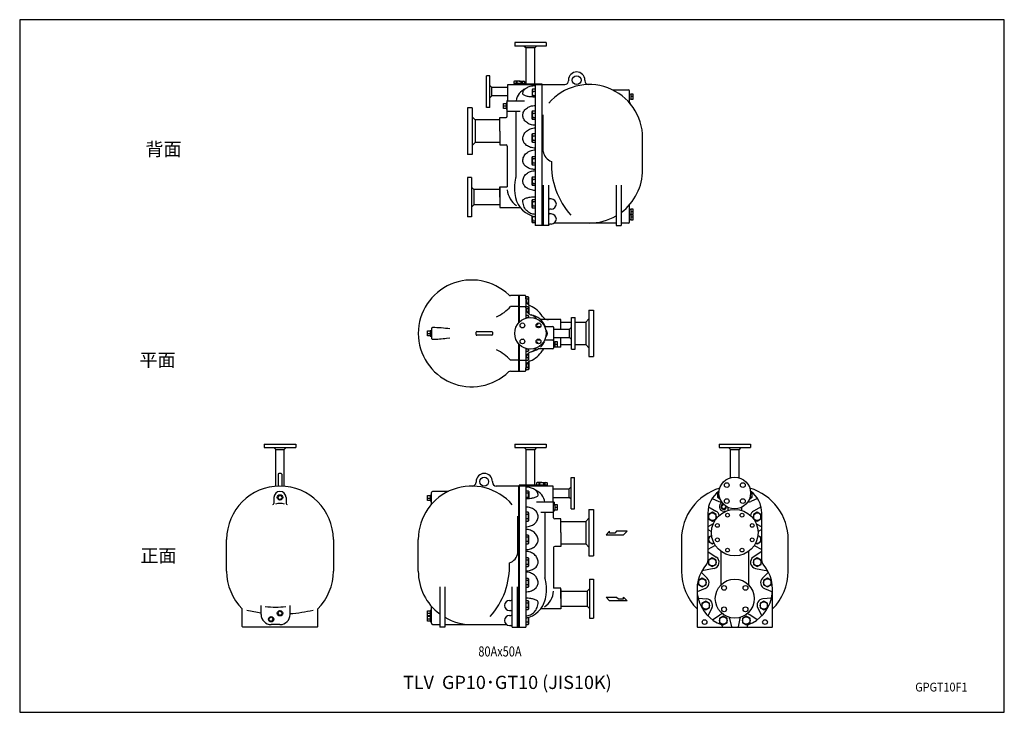
# Model space of a CAD drawing. Extents: x 180 to 4090, y 70 to 2820.
import ezdxf
from ezdxf.enums import TextEntityAlignment as Align

# ---------------------------------------------------------------- set-up
doc = ezdxf.new("R2010")
doc.units = 0
doc.header["$LTSCALE"] = 40
doc.layers.get('0').update_dxf_attribs({"linetype": 'CONTINUOUS'})
doc.styles.add('PTSH', font='SIMPLEX', dxfattribs={"width": 0.9, "bigfont": 'EXTFONT'})
doc.styles.get("Standard").update_dxf_attribs({"font": 'simplex', "width": 0.8, "bigfont": 'extfont'})

# ---------------------------------------------------------------- blocks, each defined once
blk = doc.blocks.new('YA')
for p, q in [((-16.8065, 2.801), (-8.4035, 2.801)), ((-14.0055, 0), (-16.8065, 2.801)), ((0, 0), (-14.0055, 0)), ((-8.4035, 2.801), (-7.0025, 1.4005)), ((-7.0025, 1.4005), (-2.862, 1.4005)), ((-2.862, 1.4005), (-2.862, 2.801)), ((-2.862, 2.801), (0, 0))]:
    blk.add_line(p, q)

msp = doc.modelspace()

# ---------------------------------------------------------------- linework, layer by layer
for p, q in [((2270.8, 2729.4), (2145.8, 2729.4)), ((2145.8, 2729.4), (2145.8, 2715.4)), ((2270.8, 2715.4), (2145.8, 2715.4)), ((2183.8, 2715.4), (2191.3, 2707.9)), ((2191.3, 2565.4), (2191.3, 2707.9)), ((2225.3, 2707.9), (2191.3, 2707.9)), ((2232.8, 2715.4), (2225.3, 2707.9)), ((2225.3, 2565.4), (2225.3, 2707.9)), ((2270.8, 2729.4), (2270.8, 2715.4)), ((2033.3, 2471.9), (2033.3, 2596.9)), ((2047.3, 2596.9), (2033.3, 2596.9)), ((2047.3, 2471.9), (2047.3, 2596.9)), ((2047.3, 2558.9), (2054.8, 2551.4)), ((2118.3, 2551.4), (2054.8, 2551.4)), ((2054.8, 2517.4), (2054.8, 2551.4)), ((2118.3, 2562.4), (2253.3, 2562.4)), ((2118.3, 2499.4), (2118.3, 2562.4)), ((2142.3, 2565.4), (2253.3, 2565.4)), ((2142.3, 2565.4), (2142.3, 2562.4)), ((2144.8, 2576.4), (2142.6, 2575.1)), ((2142.6, 2575.1), (2142.6, 2567.7)), ((2142.6, 2567.7), (2144.8, 2566.4)), ((2163.3, 2576.4), (2144.8, 2576.4)), ((2181.8, 2566.4), (2144.8, 2566.4)), ((2144.8, 2566.4), (2148.3, 2566.4)), ((2144.8, 2566.4), (2144.8, 2565.4)), ((2144.8, 2565.4), (2181.8, 2565.4)), ((2163.3, 2566.4), (2148.3, 2566.4)), ((2155, 2575.1), (2151, 2575.1)), ((2151, 2575.1), (2151, 2567.7)), ((2151, 2567.7), (2155, 2567.7)), ((2155, 2567.7), (2155, 2575.1)), ((2163.3, 2576.4), (2181.8, 2576.4)), ((2163.3, 2566.4), (2178.3, 2566.4)), ((2171.7, 2567.7), (2171.7, 2575.1)), ((2171.7, 2575.1), (2175.6, 2575.1)), ((2175.6, 2567.7), (2171.7, 2567.7)), ((2175.6, 2575.1), (2175.6, 2567.7)), ((2181.8, 2566.4), (2178.3, 2566.4)), ((2181.8, 2576.4), (2184.1, 2575.1)), ((2184.1, 2567.7), (2181.8, 2566.4)), ((2181.8, 2565.4), (2181.8, 2566.4)), ((2184.1, 2575.1), (2184.1, 2567.7)), ((2216.9, 2543.6), (2215.3, 2540.9)), ((2227.3, 2543.6), (2216.9, 2543.6)), ((2227.3, 2543.6), (2216.9, 2543.6)), ((2227.3, 2562.4), (2227.3, 2002.4)), ((2253.3, 2565.4), (2253.3, 2002.4)), ((2254.8, 2002.4), (2254.8, 2562.4)), ((2254.8, 2562.4), (2344.3, 2562.4)), ((2359.3, 2579.9), (2359.3, 2577.4)), ((2424.3, 2579.9), (2424.3, 2577.4)), ((2047.3, 2509.9), (2054.8, 2517.4)), ((2118.3, 2517.4), (2054.8, 2517.4)), ((2220.2, 2512.8), (2212.8, 2513.2)), ((2215.3, 2540.9), (2215.3, 2513)), ((2227.3, 2535), (2216.9, 2535)), ((2227.3, 2535), (2216.9, 2535)), ((2227.3, 2517.7), (2216.9, 2517.7)), ((2227.3, 2512.6), (2220.2, 2512.8)), ((2227.3, 2535), (2227.3, 2535)), ((2533.8, 2541.4), (2596.8, 2541.4)), ((2601.8, 2493.1), (2601.8, 2536.4)), ((2601.8, 2524.8), (2606.3, 2525)), ((2606.3, 2503.7), (2601.8, 2503.9)), ((2606.3, 2525), (2606.8, 2524.5)), ((2606.8, 2504.2), (2606.3, 2503.7)), ((2606.8, 2524.5), (2606.8, 2504.2)), ((2606.8, 2524.3), (2606.8, 2504.5)), ((2616.8, 2524.3), (2606.8, 2524.3)), ((2616.8, 2514.4), (2606.8, 2514.4)), ((2606.8, 2504.5), (2616.8, 2504.5)), ((2616.8, 2504.5), (2616.8, 2524.3)), ((1958.3, 2469.9), (1958.3, 2284.9)), ((1976.3, 2469.9), (1958.3, 2469.9)), ((1976.3, 2469.9), (1976.3, 2284.9)), ((2047.3, 2471.9), (2033.3, 2471.9)), ((2101.3, 2467.5), (2101.3, 2487.3)), ((2101.3, 2487.3), (2111.3, 2487.3)), ((2101.3, 2477.4), (2111.3, 2477.4)), ((2111.3, 2467.5), (2101.3, 2467.5)), ((2111.8, 2488), (2111.3, 2487.5)), ((2111.3, 2487.5), (2111.3, 2467.2)), ((2111.3, 2487.3), (2111.3, 2467.5)), ((2111.3, 2467.2), (2111.8, 2466.7)), ((2116.3, 2487.8), (2111.8, 2488)), ((2111.8, 2466.7), (2116.3, 2466.9)), ((2114.3, 2497.9), (2114.3, 2487.9)), ((2114.3, 2497.9), (2116.3, 2497.9)), ((2114.3, 2466.8), (2114.3, 2462.9)), ((2116.3, 2436.9), (2116.3, 2499.4)), ((2116.3, 2499.4), (2118.3, 2499.4)), ((2116.3, 2497.9), (2184.8, 2497.9)), ((1989, 2421.9), (1976.3, 2434.6)), ((2087.3, 2377.4), (2087.3, 2431.9)), ((2087.3, 2431.9), (2111.3, 2431.9)), ((2114.3, 2462.9), (2116.3, 2462.9)), ((2116.3, 2456.9), (2167.1, 2456.9)), ((2150.8, 2456.9), (2150.8, 2197.6)), ((2215.3, 2455.3), (2216.9, 2458.1)), ((2215.3, 2426.2), (2215.3, 2455.3)), ((2216.9, 2423.4), (2215.3, 2426.2)), ((2216.9, 2458.1), (2227.3, 2458.1)), ((2216.9, 2449.4), (2227.3, 2449.4)), ((2216.9, 2432.1), (2227.3, 2432.1)), ((2258.4, 2297.3), (2258.4, 2442.6)), ((2087.3, 2421.9), (1989, 2421.9)), ((1989, 2421.9), (1989, 2332.8)), ((2227.3, 2423.4), (2216.9, 2423.4)), ((2087.3, 2377.4), (2087.3, 2322.9)), ((2215.3, 2364.8), (2216.9, 2367.6)), ((2215.3, 2335.7), (2215.3, 2364.8)), ((2216.9, 2367.6), (2227.3, 2367.6)), ((2216.9, 2358.9), (2227.3, 2358.9)), ((2653.8, 2224.4), (2653.8, 2350.4)), ((1989, 2332.8), (1976.3, 2320.1)), ((2087.3, 2332.8), (1989, 2332.8)), ((2087.3, 2322.9), (2111.3, 2322.9)), ((2116.3, 2317.9), (2116.3, 2156.4)), ((2216.9, 2332.9), (2215.3, 2335.7)), ((2216.9, 2341.6), (2227.3, 2341.6)), ((2227.3, 2332.9), (2216.9, 2332.9)), ((1976.3, 2284.9), (1958.3, 2284.9)), ((2215.3, 2274.3), (2216.9, 2277.1)), ((2215.3, 2245.2), (2215.3, 2274.3)), ((2216.9, 2277.1), (2227.3, 2277.1)), ((2216.9, 2268.4), (2227.3, 2268.4)), ((2216.9, 2242.4), (2215.3, 2245.2)), ((2216.9, 2251.1), (2227.3, 2251.1)), ((2227.3, 2242.4), (2216.9, 2242.4)), ((1958.3, 2192.9), (1958.3, 2037.9)), ((1974.3, 2192.9), (1958.3, 2192.9)), ((1974.3, 2192.9), (1974.3, 2037.9)), ((2215.3, 2193.1), (2216.9, 2195.8)), ((2215.3, 2164), (2215.3, 2193.1)), ((2216.9, 2195.8), (2227.3, 2195.8)), ((1974.3, 2154.8), (1983.5, 2145.6)), ((2087.3, 2156.4), (2116.3, 2156.4)), ((2087.3, 2115.4), (2087.3, 2156.4)), ((2087.3, 2152.1), (2087.3, 2078.6)), ((2216.9, 2161.2), (2215.3, 2164)), ((2216.9, 2187.2), (2227.3, 2187.2)), ((2216.9, 2169.9), (2227.3, 2169.9)), ((2227.3, 2161.2), (2216.9, 2161.2)), ((2259.8, 2002.4), (2259.8, 2162.4)), ((2280.8, 2002.4), (2280.8, 2162.4)), ((2548.8, 2162.4), (2548.8, 2002.4)), ((2568.8, 2162.4), (2568.8, 2002.4)), ((2087.3, 2145.6), (1983.5, 2145.6)), ((1983.5, 2145.6), (1983.5, 2085.1)), ((2087.3, 2115.4), (2087.3, 2074.4)), ((1983.5, 2085.1), (1974.3, 2075.9)), ((2087.3, 2085.1), (1983.5, 2085.1)), ((2087.3, 2074.4), (2168, 2074.4)), ((2215.3, 2103.6), (2216.9, 2106.4)), ((2215.3, 2074.5), (2215.3, 2103.6)), ((2216.9, 2071.7), (2215.3, 2074.5)), ((2216.9, 2106.4), (2227.3, 2106.4)), ((2216.9, 2097.7), (2227.3, 2097.7)), ((2216.9, 2080.4), (2227.3, 2080.4)), ((2291.1, 2108.1), (2285.8, 2108.1)), ((2601.8, 2017.4), (2601.8, 2085.3)), ((1974.3, 2037.9), (1958.3, 2037.9)), ((2215.3, 2015.8), (2215.3, 2040.8)), ((2227.3, 2071.7), (2216.9, 2071.7)), ((2216.9, 2039.1), (2221, 2039.1)), ((2291.1, 2068.1), (2285.8, 2068.1)), ((2291.1, 2048.6), (2285.8, 2048.6)), ((2601.8, 2067.8), (2606.3, 2068)), ((2606.3, 2046.7), (2601.8, 2046.9)), ((2601.8, 2045.8), (2606.3, 2046)), ((2606.3, 2068), (2606.8, 2067.5)), ((2606.8, 2047.2), (2606.3, 2046.7)), ((2606.3, 2046), (2606.8, 2045.5)), ((2606.8, 2067.5), (2606.8, 2047.2)), ((2606.8, 2067.3), (2606.8, 2047.5)), ((2616.8, 2067.3), (2606.8, 2067.3)), ((2616.8, 2057.4), (2606.8, 2057.4)), ((2606.8, 2047.5), (2616.8, 2047.5)), ((2606.8, 2045.5), (2606.8, 2025.2)), ((2606.8, 2045.3), (2606.8, 2025.5)), ((2616.8, 2045.3), (2606.8, 2045.3)), ((2616.8, 2035.4), (2606.8, 2035.4)), ((2616.8, 2047.5), (2616.8, 2067.3)), ((2616.8, 2025.5), (2616.8, 2045.3)), ((2216.9, 2013.1), (2215.3, 2015.8)), ((2216.9, 2021.7), (2227.3, 2021.7)), ((2227.3, 2013.1), (2216.9, 2013.1)), ((2253.3, 2002.4), (2227.3, 2002.4)), ((2280.8, 2002.4), (2254.8, 2002.4)), ((2291.1, 2008.6), (2285.8, 2008.6)), ((2548.8, 2012.4), (2302.9, 2012.4)), ((2548.8, 2002.4), (2568.8, 2002.4)), ((2596.8, 2012.4), (2568.8, 2012.4)), ((2606.3, 2024.7), (2601.8, 2024.9)), ((2606.8, 2025.2), (2606.3, 2024.7)), ((2606.8, 2025.5), (2616.8, 2025.5)), ((2161.8, 1724.5), (2128.7, 1724.5)), ((2161.8, 1616.3), (2161.8, 1724.5)), ((2163.3, 1724.5), (2163.3, 1617.9)), ((2187.3, 1724.5), (2163.3, 1724.5)), ((2187.9, 1724.4), (2187.3, 1724.5)), ((2188.2, 1724.3), (2187.9, 1724.4)), ((2188.5, 1724.1), (2188.2, 1724.3)), ((2188.7, 1723.9), (2188.5, 1724.1)), ((2188.9, 1723.7), (2188.7, 1723.9)), ((2189.1, 1723.4), (2188.9, 1723.7)), ((2189.2, 1723.1), (2189.1, 1723.4)), ((2189.3, 1722.8), (2189.2, 1723.1)), ((2189.3, 1722.5), (2189.3, 1722.8)), ((2189.3, 1722.5), (2189.3, 1634.1)), ((2189.3, 1722.5), (2189.3, 1722.5)), ((2189.3, 1711.3), (2189.3, 1722.5)), ((2161.8, 1681.5), (2129.3, 1681.5)), ((2161.8, 1704.5), (2161.8, 1616.3)), ((2163.3, 1704.5), (2161.8, 1704.5)), ((2163.3, 1617.9), (2163.3, 1704.5)), ((2163.3, 1681.5), (2187.3, 1681.5)), ((2187.3, 1681.5), (2187.3, 1681.5)), ((2187.3, 1681.5), (2187.6, 1681.5)), ((2187.6, 1681.5), (2187.9, 1681.4)), ((2187.9, 1681.4), (2188.2, 1681.3)), ((2188.2, 1681.3), (2188.5, 1681.2)), ((2199.7, 1719.2), (2189.3, 1719.2)), ((2199.7, 1710.5), (2189.3, 1710.5)), ((2199.7, 1693.2), (2195.4, 1693.2)), ((2201.3, 1716.4), (2199.7, 1719.2)), ((2201.3, 1687.3), (2201.3, 1716.4)), ((2201.3, 1687.3), (2201.3, 1687.3)), ((2188.5, 1681.2), (2188.7, 1680.9)), ((2188.7, 1680.9), (2188.9, 1680.7)), ((2188.9, 1680.7), (2189.1, 1680.4)), ((2189.1, 1680.4), (2189.2, 1680.1)), ((2189.2, 1680.1), (2189.3, 1679.5)), ((2189.3, 1680.8), (2199.7, 1680.8)), ((2189.3, 1679.5), (2189.3, 1676.4)), ((2189.3, 1676.4), (2189.3, 1679.5)), ((2199.7, 1672.2), (2189.3, 1672.2)), ((2199.7, 1645.6), (2189.3, 1645.6)), ((2199.7, 1654.9), (2198.4, 1654.9)), ((2199, 1654.3), (2202.3, 1651.7)), ((2202.3, 1651.7), (2199, 1654.3)), ((2199.7, 1680.8), (2201.3, 1678.1)), ((2200.1, 1653.9), (2199.7, 1654.9)), ((2199.7, 1654.9), (2199.7, 1654.9)), ((2201.3, 1642.8), (2199.7, 1645.6)), ((2201.3, 1652.4), (2200.1, 1653.9)), ((2201.3, 1678.1), (2201.3, 1652.4)), ((2201.3, 1636.6), (2201.3, 1642.8)), ((2440.3, 1667.1), (2440.3, 1482.1)), ((2440.3, 1667.1), (2458.3, 1667.1)), ((2458.3, 1667.1), (2458.3, 1482.1)), ((2199.7, 1636.9), (2189.3, 1636.9)), ((2329.3, 1629), (2248.2, 1629)), ((2329.3, 1591.5), (2329.3, 1629)), ((2329.3, 1619.1), (2371.3, 1619.1)), ((2371.3, 1637.1), (2385.3, 1637.1)), ((2371.3, 1512.1), (2371.3, 1637.1)), ((2385.3, 1512.1), (2385.3, 1637.1)), ((2385.3, 1619.1), (2427.6, 1619.1)), ((2427.6, 1619.1), (2440.3, 1631.8)), ((2427.6, 1619.1), (2427.6, 1530.1)), ((1799.8, 1564.6), (1799.8, 1584.4)), ((1799.8, 1584.4), (1809.8, 1584.4)), ((1799.8, 1574.5), (1809.8, 1574.5)), ((1809.8, 1564.6), (1799.8, 1564.6)), ((1810.3, 1585.1), (1809.8, 1584.7)), ((1809.8, 1584.7), (1809.8, 1564.4)), ((1809.8, 1584.4), (1809.8, 1564.6)), ((1809.8, 1584), (1814.8, 1583.8)), ((1809.8, 1565.1), (1814.8, 1565.2)), ((1809.8, 1564.4), (1810.3, 1563.9)), ((1810.3, 1585.1), (1810.3, 1563.9)), ((1814.8, 1585), (1810.3, 1585.1)), ((1810.3, 1563.9), (1814.8, 1564)), ((1814.8, 1592.5), (1814.8, 1556.6)), ((1814.8, 1564), (1814.8, 1585)), ((1992.3, 1570), (1992.3, 1579)), ((1992.3, 1570), (1992.3, 1579)), ((1995.3, 1582), (2054.3, 1582)), ((1995.3, 1582), (2054.3, 1582)), ((2054.3, 1567), (1995.3, 1567)), ((2054.3, 1567), (1995.3, 1567)), ((2057.3, 1579), (2057.3, 1570)), ((2057.3, 1579), (2057.3, 1570)), ((2171.5, 1598.3), (2180.9, 1597.9)), ((2231.7, 1602), (2248.6, 1602)), ((2264.4, 1602), (2297.3, 1602)), ((2269.4, 1588), (2270.4, 1586.7)), ((2269.6, 1586.9), (2270.3, 1586.5)), ((2270.3, 1586.5), (2271.8, 1583.9)), ((2270.4, 1586.7), (2272.2, 1583.8)), ((2272.2, 1565.3), (2270.4, 1562.3)), ((2271.8, 1565.1), (2270.7, 1563.2)), ((2271.8, 1583.9), (2271.8, 1574.5)), ((2271.8, 1574.5), (2271.8, 1565.1)), ((2272.2, 1583.8), (2273.4, 1580.7)), ((2273.4, 1568.4), (2272.2, 1565.3)), ((2273.4, 1580.7), (2274.3, 1574.5)), ((2274.1, 1571.5), (2273.4, 1568.4)), ((2274.3, 1574.5), (2274.1, 1571.5)), ((2274.3, 1574.5), (2274.3, 1574.5)), ((2300.3, 1599), (2300.3, 1550)), ((2300.3, 1591.6), (2363.8, 1591.6)), ((2371.3, 1599.1), (2363.8, 1591.6)), ((2363.8, 1557.6), (2363.8, 1591.6)), ((1819.9, 1551.6), (1826.8, 1551.7)), ((1819.9, 1551.6), (1819.9, 1551.6)), ((1826.8, 1551.7), (1833.7, 1551.9)), ((1833.7, 1551.9), (1840.5, 1552.2)), ((1840.5, 1552.2), (1847.4, 1552.6)), ((1847.4, 1552.6), (1854.3, 1553.1)), ((1854.3, 1553.1), (1861.2, 1553.7)), ((1861.2, 1553.7), (1868, 1554.3)), ((1868, 1554.3), (1874.9, 1555)), ((1874.9, 1555), (1888.5, 1556.8)), ((2161.8, 1532.8), (2161.8, 1444.5)), ((2161.8, 1424.5), (2161.8, 1532.8)), ((2163.3, 1531.1), (2163.3, 1424.5)), ((2163.3, 1444.5), (2163.3, 1531.1)), ((2180.9, 1551.1), (2171.5, 1550.8)), ((2248.6, 1547), (2231.7, 1547)), ((2297.3, 1547), (2264.4, 1547)), ((2270.4, 1562.3), (2269.4, 1561.1)), ((2270.7, 1563.2), (2269.7, 1562.6)), ((2300.3, 1557.6), (2363.8, 1557.6)), ((2300.3, 1550), (2300.3, 1516)), ((2300.3, 1541.1), (2304.8, 1541.2)), ((2304.8, 1541.2), (2304.8, 1520)), ((2304.8, 1541.2), (2305.3, 1540.8)), ((2305.3, 1540.8), (2305.3, 1520.5)), ((2305.3, 1540.5), (2305.3, 1520.7)), ((2315.3, 1540.5), (2305.3, 1540.5)), ((2315.3, 1530.6), (2305.3, 1530.6)), ((2315.3, 1520.7), (2315.3, 1540.5)), ((2329.3, 1520), (2329.3, 1557.5)), ((2329.3, 1530.1), (2371.3, 1530.1)), ((2371.3, 1550.1), (2363.8, 1557.6)), ((2385.3, 1530.1), (2427.6, 1530.1)), ((2427.6, 1530.1), (2440.3, 1517.4)), ((2189.3, 1515), (2189.3, 1426.5)), ((2199.7, 1512.2), (2189.3, 1512.2)), ((2189.3, 1503.5), (2199.7, 1503.5)), ((2199.7, 1494.2), (2198.4, 1494.2)), ((2199.7, 1503.5), (2201.3, 1506.3)), ((2200.1, 1495.1), (2199.7, 1494.2)), ((2199.7, 1494.2), (2199.7, 1494.2)), ((2201.3, 1506.3), (2201.3, 1512.4)), ((2201.3, 1471), (2201.3, 1496.7)), ((2297.3, 1513), (2239.3, 1513)), ((2304.8, 1520), (2300.3, 1520.1)), ((2305.3, 1520.5), (2304.8, 1520)), ((2305.3, 1520.7), (2315.3, 1520.7)), ((2329.3, 1520), (2305.3, 1520)), ((2371.3, 1512.1), (2385.3, 1512.1)), ((2161.8, 1467.5), (2129.3, 1467.5)), ((2163.3, 1467.5), (2187.3, 1467.5)), ((2187.3, 1467.5), (2187.3, 1467.5)), ((2187.3, 1467.5), (2187.6, 1467.5)), ((2187.6, 1467.5), (2187.9, 1467.6)), ((2187.9, 1467.6), (2188.2, 1467.7)), ((2188.2, 1467.7), (2188.5, 1467.9)), ((2188.5, 1467.9), (2188.7, 1468.1)), ((2188.7, 1468.1), (2188.9, 1468.4)), ((2188.9, 1468.4), (2189.1, 1468.6)), ((2189.1, 1468.6), (2189.2, 1468.9)), ((2189.2, 1468.9), (2189.3, 1469.5)), ((2199.7, 1476.9), (2189.3, 1476.9)), ((2189.3, 1472.7), (2189.3, 1469.5)), ((2189.3, 1472.7), (2189.3, 1469.5)), ((2189.3, 1469.5), (2189.3, 1426.5)), ((2189.3, 1468.2), (2199.7, 1468.2)), ((2199.7, 1455.8), (2195.4, 1455.8)), ((2199.7, 1468.2), (2201.3, 1471)), ((2201.3, 1461.7), (2201.3, 1461.7)), ((2201.3, 1461.7), (2201.3, 1432.6)), ((2440.3, 1482.1), (2458.3, 1482.1)), ((2128.7, 1424.5), (2161.8, 1424.5)), ((2161.8, 1444.5), (2163.3, 1444.5)), ((2163.3, 1424.5), (2187.3, 1424.5)), ((2187.3, 1424.5), (2187.3, 1424.5)), ((2187.3, 1424.5), (2187.6, 1424.5)), ((2187.6, 1424.5), (2187.9, 1424.6)), ((2187.9, 1424.6), (2188.2, 1424.7)), ((2188.2, 1424.7), (2188.5, 1424.9)), ((2188.5, 1424.9), (2188.7, 1425.1)), ((2188.7, 1425.1), (2188.9, 1425.4)), ((2188.9, 1425.4), (2189.1, 1425.6)), ((2189.1, 1425.6), (2189.2, 1425.9)), ((2189.2, 1425.9), (2189.3, 1426.5)), ((2199.7, 1438.5), (2189.3, 1438.5)), ((2189.3, 1426.5), (2189.3, 1437.7)), ((2199.7, 1429.9), (2189.3, 1429.9)), ((2201.3, 1432.6), (2199.7, 1429.9)), ((1151.2, 1135.3), (1276.2, 1135.3)), ((1151.2, 1135.3), (1151.2, 1121.3)), ((1276.2, 1135.3), (1276.2, 1121.3)), ((2145.8, 1135.3), (2270.8, 1135.3)), ((2145.8, 1135.3), (2145.8, 1121.3)), ((2270.8, 1135.3), (2270.8, 1121.3)), ((2957.3, 1135.3), (3082.3, 1135.3)), ((2957.3, 1135.3), (2957.3, 1121.3)), ((3082.3, 1135.3), (3082.3, 1121.3)), ((1151.2, 1121.3), (1276.2, 1121.3)), ((1189.2, 1121.3), (1196.7, 1113.8)), ((1196.7, 967.6), (1196.7, 1113.8)), ((1196.7, 1113.8), (1230.7, 1113.8)), ((1238.2, 1121.3), (1230.7, 1113.8)), ((1230.7, 967.6), (1230.7, 1113.8)), ((2145.8, 1121.3), (2270.8, 1121.3)), ((2183.8, 1121.3), (2191.3, 1113.8)), ((2191.3, 971.3), (2191.3, 1113.8)), ((2191.3, 1113.8), (2225.3, 1113.8)), ((2232.8, 1121.3), (2225.3, 1113.8)), ((2225.3, 971.3), (2225.3, 1113.8)), ((2957.3, 1121.3), (3082.3, 1121.3)), ((2995.3, 1121.3), (3002.8, 1113.8)), ((3002.8, 1113.8), (3036.8, 1113.8)), ((3002.8, 1000.8), (3002.8, 1113.8)), ((3044.3, 1121.3), (3036.8, 1113.8)), ((3036.8, 1000.8), (3036.8, 1113.8)), ((1218.2, 1018.3), (1209.2, 1018.3)), ((1206.2, 1015.3), (1206.2, 968.2)), ((1221.2, 1015.3), (1221.2, 968.2)), ((1992.3, 985.8), (1992.3, 983.3)), ((2057.3, 985.8), (2057.3, 983.3)), ((2234.8, 982.3), (2232.6, 981)), ((2232.6, 981), (2232.6, 973.6)), ((2253.3, 982.3), (2234.8, 982.3)), ((2245, 981), (2241, 981)), ((2241, 981), (2241, 973.6)), ((2245, 973.6), (2245, 981)), ((2253.3, 982.3), (2271.8, 982.3)), ((2261.7, 981), (2265.6, 981)), ((2261.7, 973.6), (2261.7, 981)), ((2265.6, 981), (2265.6, 973.6)), ((2271.8, 982.3), (2274.1, 981)), ((2274.1, 981), (2274.1, 973.6)), ((2369.3, 877.8), (2369.3, 1002.8)), ((2369.3, 1002.8), (2383.3, 1002.8)), ((2383.3, 877.8), (2383.3, 1002.8)), ((1814.8, 899.1), (1814.8, 942.3)), ((1882.8, 947.3), (1819.8, 947.3)), ((2161.8, 968.3), (2072.3, 968.3)), ((2161.8, 408.3), (2161.8, 968.3)), ((2163.3, 971.3), (2163.3, 408.3)), ((2274.3, 971.3), (2163.3, 971.3)), ((2298.3, 968.3), (2163.3, 968.3)), ((2189.3, 968.3), (2189.3, 408.3)), ((2189.3, 949.6), (2199.7, 949.6)), ((2189.3, 949.6), (2199.7, 949.6)), ((2189.3, 941), (2199.7, 941)), ((2189.3, 941), (2199.7, 941)), ((2189.3, 941), (2189.3, 941)), ((2199.7, 949.6), (2201.3, 946.9)), ((2201.3, 946.9), (2201.3, 919)), ((2232.6, 973.6), (2234.8, 972.3)), ((2234.8, 972.3), (2271.8, 972.3)), ((2234.8, 972.3), (2238.3, 972.3)), ((2234.8, 971.3), (2234.8, 972.3)), ((2271.8, 971.3), (2234.8, 971.3)), ((2253.3, 972.3), (2238.3, 972.3)), ((2241, 973.6), (2245, 973.6)), ((2253.3, 972.3), (2268.3, 972.3)), ((2265.6, 973.6), (2261.7, 973.6)), ((2271.8, 972.3), (2268.3, 972.3)), ((2274.1, 973.6), (2271.8, 972.3)), ((2271.8, 972.3), (2271.8, 971.3)), ((2274.3, 971.3), (2274.3, 968.3)), ((2298.3, 905.3), (2298.3, 968.3)), ((2298.3, 957.3), (2361.8, 957.3)), ((2369.3, 964.8), (2361.8, 957.3)), ((2361.8, 923.3), (2361.8, 957.3)), ((2957.1, 944.5), (2951, 941)), ((2951, 941), (2951, 923.6)), ((3088.5, 941), (3082.4, 944.5)), ((3088.5, 923.6), (3088.5, 941)), ((1189.7, 923.3), (1189.7, 899.7)), ((1213.6, 933.2), (1203.7, 923.3)), ((1203.7, 923.3), (1213.6, 913.4)), ((1223.5, 923.3), (1213.6, 933.2)), ((1213.6, 913.4), (1223.5, 923.3)), ((1237.7, 923.3), (1237.7, 899.7)), ((1799.8, 930.2), (1809.8, 930.2)), ((1799.8, 910.4), (1799.8, 930.2)), ((1799.8, 920.3), (1809.8, 920.3)), ((1809.8, 910.4), (1799.8, 910.4)), ((1810.3, 930.9), (1809.8, 930.5)), ((1809.8, 930.5), (1809.8, 910.2)), ((1809.8, 930.2), (1809.8, 910.4)), ((1809.8, 910.2), (1810.3, 909.7)), ((1814.8, 930.8), (1810.3, 930.9)), ((1810.3, 909.7), (1814.8, 909.8)), ((2189.3, 923.6), (2199.7, 923.6)), ((2189.3, 918.6), (2196.5, 918.7)), ((2196.5, 918.7), (2203.8, 919.2)), ((2300.3, 903.8), (2231.8, 903.8)), ((2298.3, 923.3), (2361.8, 923.3)), ((2300.3, 905.3), (2298.3, 905.3)), ((2300.3, 842.8), (2300.3, 905.3)), ((2302.3, 903.8), (2300.3, 903.8)), ((2302.3, 903.8), (2302.3, 893.9)), ((2369.3, 915.8), (2361.8, 923.3)), ((2929.4, 918.6), (2956.3, 907.3)), ((2951, 923.6), (2961.1, 917.8)), ((3078.4, 917.8), (3088.5, 923.6)), ((3110.1, 918.6), (3083.2, 907.3)), ((2199.7, 864.1), (2189.3, 864.1)), ((2201.3, 861.3), (2199.7, 864.1)), ((2201.3, 832.2), (2201.3, 861.3)), ((2300.3, 862.8), (2249.6, 862.8)), ((2265.8, 862.8), (2265.8, 603.6)), ((2300.3, 893.8), (2304.8, 894)), ((2304.8, 872.7), (2300.3, 872.9)), ((2302.3, 868.8), (2300.3, 868.8)), ((2302.3, 872.8), (2302.3, 868.8)), ((2304.8, 894), (2305.3, 893.5)), ((2305.3, 873.2), (2304.8, 872.7)), ((2305.3, 893.5), (2305.3, 873.2)), ((2305.3, 893.2), (2305.3, 873.4)), ((2315.3, 893.2), (2305.3, 893.2)), ((2315.3, 883.3), (2305.3, 883.3)), ((2305.3, 873.4), (2315.3, 873.4)), ((2315.3, 873.4), (2315.3, 893.2)), ((2369.3, 877.8), (2383.3, 877.8)), ((2440.3, 875.8), (2440.3, 690.8)), ((2440.3, 875.8), (2458.3, 875.8)), ((2458.3, 875.8), (2458.3, 690.8)), ((2912.8, 861.3), (2912.8, 671.3)), ((2915.5, 885.2), (2945.1, 868.5)), ((2930.7, 864.1), (2915.7, 855.4)), ((2945.7, 855.4), (2930.7, 864.1)), ((2975.9, 896.2), (2966, 886.3)), ((2966, 886.3), (2975.9, 876.4)), ((2975.9, 876.4), (2985.8, 886.3)), ((2975.9, 868.8), (2984.5, 868.8)), ((2985.8, 886.3), (2981.7, 890.4)), ((2993.3, 872), (2993.3, 883.4)), ((3046.3, 883.4), (3046.3, 872)), ((3108.8, 864.1), (3093.8, 855.4)), ((3124.1, 885.2), (3094.4, 868.5)), ((3123.8, 855.4), (3108.8, 864.1)), ((3126.8, 671.3), (3126.8, 861.3)), ((2158.2, 703.3), (2158.2, 848.6)), ((2199.7, 855.4), (2189.3, 855.4)), ((2199.7, 838.1), (2189.3, 838.1)), ((2189.3, 829.4), (2199.7, 829.4)), ((2199.7, 829.4), (2201.3, 832.2)), ((2329.3, 837.8), (2305.3, 837.8)), ((2329.3, 783.3), (2329.3, 837.8)), ((2329.3, 827.9), (2427.6, 827.9)), ((2427.6, 827.9), (2440.3, 840.6)), ((2427.6, 827.9), (2427.6, 738.8)), ((2915.7, 855.4), (2915.7, 838.1)), ((2915.7, 838.1), (2930.7, 829.4)), ((2930.7, 829.4), (2945.7, 838.1)), ((2945.7, 838.1), (2945.7, 855.4)), ((3093.8, 855.4), (3093.8, 838.1)), ((3093.8, 838.1), (3108.8, 829.4)), ((3108.8, 829.4), (3123.8, 838.1)), ((3123.8, 838.1), (3123.8, 855.4)), ((2329.3, 783.3), (2329.3, 728.8)), ((2934.4, 818.9), (2912.8, 806.7)), ((2912.8, 796.2), (2927.4, 788)), ((3105.1, 818.9), (3126.8, 806.7)), ((3126.8, 796.2), (3112.1, 788)), ((1001.7, 630.3), (1001.7, 756.3)), ((1425.7, 756.3), (1425.7, 630.3)), ((1762.8, 630.3), (1762.8, 756.3)), ((2199.7, 773.6), (2189.3, 773.6)), ((2199.7, 764.9), (2189.3, 764.9)), ((2199.7, 747.6), (2189.3, 747.6)), ((2201.3, 770.8), (2199.7, 773.6)), ((2201.3, 741.7), (2201.3, 770.8)), ((2807.8, 756.3), (2807.8, 630.3)), ((2928, 771.9), (2915.7, 764.9)), ((2915.7, 764.9), (2915.7, 747.6)), ((2915.7, 747.6), (2930.7, 738.9)), ((3108.8, 738.9), (3123.8, 747.6)), ((3123.8, 764.9), (3111.5, 771.9)), ((3123.8, 747.6), (3123.8, 764.9)), ((3231.8, 630.3), (3231.8, 756.3)), ((2189.3, 738.9), (2199.7, 738.9)), ((2199.7, 738.9), (2201.3, 741.7)), ((2300.3, 723.8), (2300.3, 562.3)), ((2329.3, 728.8), (2305.3, 728.8)), ((2329.3, 738.8), (2427.6, 738.8)), ((2427.6, 738.8), (2440.3, 726.1)), ((2942.2, 732.9), (2912.8, 716.2)), ((2912.8, 708.9), (2946.3, 686.5)), ((2930.7, 738.9), (2936.8, 742.4)), ((2964.8, 709), (2964.8, 575.9)), ((3074.8, 709), (3074.8, 575.9)), ((3126.8, 708.9), (3093.3, 686.5)), ((3097.3, 732.9), (3126.8, 716.2)), ((3102.7, 742.4), (3108.8, 738.9)), ((2199.7, 683.1), (2189.3, 683.1)), ((2199.7, 674.4), (2189.3, 674.4)), ((2201.3, 680.3), (2199.7, 683.1)), ((2201.3, 651.2), (2201.3, 680.3)), ((2440.3, 690.8), (2458.3, 690.8)), ((2930.4, 683.3), (2915.4, 674.7)), ((2915.4, 674.7), (2915.4, 657.4)), ((2945.4, 674.7), (2930.4, 683.3)), ((2945.4, 657.4), (2945.4, 674.7)), ((3109.1, 683.3), (3094.1, 674.7)), ((3094.1, 674.7), (3094.1, 657.4)), ((3124.1, 674.7), (3109.1, 683.3)), ((3124.1, 657.4), (3124.1, 674.7)), ((2199.7, 657.1), (2189.3, 657.1)), ((2189.3, 648.4), (2199.7, 648.4)), ((2199.7, 648.4), (2201.3, 651.2)), ((2886.2, 626.6), (2910.3, 602)), ((2937.3, 641.2), (2888.8, 631.5)), ((2915.4, 657.4), (2930.4, 648.7)), ((2930.4, 648.7), (2945.4, 657.4)), ((3094.1, 657.4), (3109.1, 648.7)), ((3102.2, 641.2), (3150.7, 631.5)), ((3109.1, 648.7), (3124.1, 657.4)), ((3153.3, 626.6), (3129.2, 602)), ((2199.7, 601.8), (2189.3, 601.8)), ((2199.7, 593.2), (2189.3, 593.2)), ((2201.3, 599.1), (2199.7, 601.8)), ((2201.3, 569.9), (2201.3, 599.1)), ((2442.3, 598.8), (2442.3, 443.8)), ((2442.3, 598.8), (2458.3, 598.8)), ((2458.3, 598.8), (2458.3, 443.8)), ((2890.5, 602.2), (2875.5, 593.6)), ((2875.5, 593.6), (2875.5, 576.2)), ((2905.5, 593.6), (2890.5, 602.2)), ((2905.5, 576.2), (2905.5, 593.6)), ((3149.1, 602.2), (3134.1, 593.6)), ((3134.1, 593.6), (3134.1, 576.2)), ((3164.1, 593.6), (3149.1, 602.2)), ((3164.1, 576.2), (3164.1, 593.6)), ((1847.8, 568.3), (1847.8, 408.3)), ((1867.8, 568.3), (1867.8, 408.3)), ((2135.8, 408.3), (2135.8, 568.3)), ((2156.8, 408.3), (2156.8, 568.3)), ((2199.7, 575.8), (2189.3, 575.8)), ((2189.3, 567.2), (2199.7, 567.2)), ((2199.7, 567.2), (2201.3, 569.9)), ((2329.3, 562.3), (2300.3, 562.3)), ((2329.3, 521.3), (2329.3, 562.3)), ((2329.3, 558.1), (2329.3, 484.6)), ((2329.3, 551.6), (2433.1, 551.6)), ((2442.3, 560.8), (2433.1, 551.6)), ((2433.1, 551.6), (2433.1, 491.1)), ((2869.8, 558.3), (2869.8, 410.3)), ((2901.9, 561.4), (2870.1, 548.3)), ((2875.5, 576.2), (2890.5, 567.6)), ((2890.5, 567.6), (2905.5, 576.2)), ((3134.1, 576.2), (3149.1, 567.6)), ((3137.6, 561.4), (3169.4, 548.3)), ((3149.1, 567.6), (3164.1, 576.2)), ((3169.8, 410.3), (3169.8, 558.3)), ((2125.5, 514), (2130.8, 514)), ((2199.7, 512.4), (2189.3, 512.4)), ((2201.3, 509.6), (2199.7, 512.4)), ((2201.3, 480.5), (2201.3, 509.6)), ((2329.3, 521.3), (2329.3, 480.3)), ((2874, 522.9), (2908.3, 520)), ((2904.5, 511.4), (2889.5, 502.7)), ((2919.5, 502.7), (2904.5, 511.4)), ((3135.1, 511.4), (3120.1, 502.7)), ((3165.5, 522.9), (3131.2, 520)), ((3150.1, 502.7), (3135.1, 511.4)), ((1063.7, 410.3), (1063.7, 480.5)), ((1138.7, 458.3), (1138.7, 494)), ((1213.6, 473.2), (1203.7, 463.3)), ((1223.5, 463.3), (1213.6, 473.2)), ((1253.7, 458.3), (1253.7, 494)), ((1363.7, 410.3), (1363.7, 480.5)), ((1799.8, 473.2), (1809.8, 473.2)), ((1799.8, 453.4), (1799.8, 473.2)), ((1810.3, 473.9), (1809.8, 473.5)), ((1809.8, 473.5), (1809.8, 453.2)), ((1809.8, 473.2), (1809.8, 453.4)), ((1814.8, 473.8), (1810.3, 473.9)), ((1814.8, 423.3), (1814.8, 491.2)), ((2125.5, 474), (2130.8, 474)), ((2199.7, 503.7), (2189.3, 503.7)), ((2199.7, 486.4), (2189.3, 486.4)), ((2189.3, 477.7), (2199.7, 477.7)), ((2199.7, 477.7), (2201.3, 480.5)), ((2329.3, 480.3), (2248.6, 480.3)), ((2329.3, 491.1), (2433.1, 491.1)), ((2433.1, 491.1), (2442.3, 481.9)), ((2889.5, 502.7), (2889.5, 485.4)), ((2889.5, 485.4), (2904.5, 476.8)), ((2904.5, 476.8), (2919.5, 485.4)), ((2928.5, 483.8), (2912.9, 453)), ((2919.5, 485.4), (2919.5, 502.7)), ((3111, 483.8), (3126.6, 453)), ((3120.1, 502.7), (3120.1, 485.4)), ((3120.1, 485.4), (3135.1, 476.8)), ((3135.1, 476.8), (3150.1, 485.4)), ((3150.1, 485.4), (3150.1, 502.7)), ((1178.6, 449.2), (1168.7, 439.3)), ((1168.7, 439.3), (1178.6, 429.4)), ((1188.5, 439.3), (1178.6, 449.2)), ((1178.6, 429.4), (1188.5, 439.3)), ((1203.7, 463.3), (1213.6, 453.4)), ((1213.6, 453.4), (1223.5, 463.3)), ((1799.8, 463.3), (1809.8, 463.3)), ((1809.8, 453.4), (1799.8, 453.4)), ((1799.8, 451.2), (1809.8, 451.2)), ((1799.8, 431.4), (1799.8, 451.2)), ((1799.8, 441.3), (1809.8, 441.3)), ((1809.8, 431.4), (1799.8, 431.4)), ((1809.8, 453.2), (1810.3, 452.7)), ((1810.3, 451.9), (1809.8, 451.5)), ((1809.8, 451.5), (1809.8, 431.2)), ((1809.8, 451.2), (1809.8, 431.4)), ((1809.8, 431.2), (1810.3, 430.7)), ((1810.3, 452.7), (1814.8, 452.8)), ((1814.8, 451.8), (1810.3, 451.9)), ((1810.3, 430.7), (1814.8, 430.8)), ((2125.5, 454.5), (2130.8, 454.5)), ((2199.7, 445), (2195.6, 445)), ((2201.3, 421.8), (2201.3, 446.8)), ((2442.3, 443.8), (2458.3, 443.8)), ((2931.4, 437.1), (2960.7, 457)), ((2974.1, 451.8), (2959.1, 443.2)), ((2959.1, 443.2), (2959.1, 425.8)), ((2989.1, 443.2), (2974.1, 451.8)), ((2989.1, 425.8), (2989.1, 443.2)), ((2999.2, 441.8), (3006.4, 408.9)), ((3040.3, 441.8), (3033.1, 408.9)), ((3065.4, 451.8), (3050.4, 443.2)), ((3050.4, 443.2), (3050.4, 425.8)), ((3080.4, 443.2), (3065.4, 451.8)), ((3108.1, 437.1), (3078.8, 457)), ((3080.4, 425.8), (3080.4, 443.2)), ((1361.7, 408.3), (1065.7, 408.3)), ((1213.7, 418.3), (1178.7, 418.3)), ((1819.8, 418.3), (1847.8, 418.3)), ((1867.8, 408.3), (1847.8, 408.3)), ((1867.8, 418.3), (2113.8, 418.3)), ((2125.5, 414.5), (2130.8, 414.5)), ((2135.8, 408.3), (2161.8, 408.3)), ((2163.3, 408.3), (2189.3, 408.3)), ((2199.7, 427.7), (2189.3, 427.7)), ((2189.3, 419), (2199.7, 419)), ((2199.7, 419), (2201.3, 421.8)), ((2871.8, 408.3), (3167.8, 408.3)), ((2959.1, 425.8), (2974.1, 417.2)), ((2966.5, 418.1), (2966.5, 418.1)), ((2969.8, 413.4), (2969.8, 408.3)), ((2969.8, 408.3), (3069.8, 408.3)), ((2974.1, 417.2), (2989.1, 425.8)), ((3050.4, 425.8), (3065.4, 417.2)), ((3065.4, 417.2), (3080.4, 425.8)), ((3069.8, 408.3), (3069.8, 413.4))]:
    msp.add_line(p, q)
msp.add_lwpolyline([(180, 70), (4090, 70), (4090, 2820), (180, 2820)], close=True)
for points in [[(2177.9, 2526.3, -0.14274), (2181.3, 2537.8, -0.107172), (2192.4, 2549, -0.078531), (2207.6, 2555.8, -0.065878), (2227.3, 2558.4, -0.065878)], [(2227.3, 2512.6, -0.028586), (2207, 2513.8, -0.03904), (2192.4, 2516.6, -0.080006), (2180.1, 2522.3, -0.250304), (2177.9, 2526.3, -0.250304)], [(2177.9, 2440.8, -0.122801), (2181.5, 2455, -0.105463), (2192.4, 2468, -0.087637), (2207.9, 2476.2, -0.078181), (2227.3, 2479.2, -0.078181)], [(2227.3, 2400.8, -0.081094), (2208, 2403.9, -0.089505), (2192.4, 2412.5, -0.104704), (2181.5, 2425.9, -0.118745), (2177.9, 2440.8, -0.118745)], [(2178.2, 2347.4, -0.111188), (2181.8, 2363.5, -0.102875), (2192.6, 2377.7, -0.092955), (2208.2, 2386.9, -0.086981), (2227.3, 2390.3, -0.086981)], [(2227.3, 2310.3, -0.075932), (2208, 2313.2, -0.08612), (2192.6, 2321.1, -0.10597), (2181.7, 2333.7, -0.12609), (2178.2, 2347.4, -0.12609)], [(2177.9, 2259.8, -0.11109), (2181.6, 2276, -0.102848), (2192.4, 2290.3, -0.093), (2208.1, 2299.6, -0.087061), (2227.3, 2302.9, -0.087061)], [(2227.3, 2225.5, -0.070022), (2207.7, 2228.3, -0.08182), (2192.4, 2235.5, -0.106914), (2181.4, 2247.4, -0.135462), (2177.9, 2259.8, -0.135462)], [(2177.9, 2178.5, -0.113545), (2181.6, 2194.3, -0.103505), (2192.4, 2208.3, -0.091886), (2208.1, 2217.3, -0.085076), (2227.3, 2220.6, -0.085076)], [(2227.3, 2142.3, -0.073914), (2207.8, 2145.2, -0.084703), (2192.4, 2152.9, -0.10636), (2181.4, 2165.3, -0.129167), (2177.9, 2178.5, -0.129167)], [(2177.9, 2101.6, -0.230378), (2180.2, 2106.1, -0.085713), (2192.4, 2112.3, -0.04328), (2207, 2115.6, -0.031961), (2227.3, 2116.9, -0.031961)], [(2227.3, 2047, -0.107697), (2208.7, 2051.1, -0.10184), (2192.4, 2063, -0.094521), (2181.8, 2080.5, -0.089926), (2177.9, 2101.6, -0.089926)], [(2238.7, 932.3, 0.14274), (2235.4, 943.8, 0.107172), (2224.2, 955, 0.078531), (2209, 961.8, 0.065878), (2189.3, 964.4, 0.065878)], [(2189.3, 918.6, 0.028586), (2209.6, 919.8, 0.03904), (2224.2, 922.6, 0.080006), (2236.6, 928.2, 0.250304), (2238.7, 932.3, 0.250304)], [(2238.7, 846.7, 0.122801), (2235.2, 860.9, 0.105463), (2224.2, 873.9, 0.087637), (2208.7, 882.1, 0.078181), (2189.3, 885.2, 0.078181)], [(2189.3, 806.7, 0.081094), (2208.7, 809.9, 0.089505), (2224.2, 818.4, 0.104704), (2235.1, 831.9, 0.118745), (2238.7, 846.7, 0.118745)], [(2238.5, 753.3, 0.111188), (2234.8, 769.5, 0.102875), (2224.1, 783.7, 0.092955), (2208.4, 792.9, 0.086981), (2189.3, 796.2, 0.086981)], [(2189.3, 716.2, 0.075932), (2208.7, 719.2, 0.08612), (2224.1, 727.1, 0.10597), (2235, 739.7, 0.12609), (2238.5, 753.3, 0.12609)], [(2238.7, 665.7, 0.11109), (2235.1, 682, 0.102848), (2224.2, 696.3, 0.093), (2208.5, 705.5, 0.087061), (2189.3, 708.9, 0.087061)], [(2189.3, 631.5, 0.070022), (2208.9, 634.2, 0.08182), (2224.2, 641.5, 0.106914), (2235.3, 653.3, 0.135462), (2238.7, 665.7, 0.135462)], [(2238.7, 584.5, 0.113545), (2235.1, 600.3, 0.103505), (2224.2, 614.3, 0.091886), (2208.6, 623.3, 0.085076), (2189.3, 626.6, 0.085076)], [(2189.3, 548.3, 0.073914), (2208.8, 551.2, 0.084703), (2224.2, 558.9, 0.10636), (2235.2, 571.2, 0.129167), (2238.7, 584.5, 0.129167)], [(2238.7, 507.6, 0.230378), (2236.4, 512.1, 0.085713), (2224.3, 518.3, 0.04328), (2209.6, 521.5, 0.031961), (2189.4, 522.9, 0.031961)], [(2189.3, 453, 0.107697), (2208, 457.1, 0.10184), (2224.2, 469, 0.094521), (2234.9, 486.4, 0.089926), (2238.7, 507.6, 0.089926)]]:
    msp.add_lwpolyline(points, format="xyb")
for centre, radius in [((2391.8, 2579.9), 17.5), ((2208.3, 1574.5), 62.5), ((2176.5, 1606.3), 9.5), ((2240.1, 1606.3), 9.5), ((2176.5, 1542.7), 9.5), ((2240.1, 1542.7), 9.5), ((2024.8, 985.8), 17.5), ((3019.8, 940.3), 62.8), ((2987.9, 972.2), 9.5), ((3051.6, 972.2), 9.5), ((1213.7, 923.3), 10.6), ((2987.9, 908.5), 9.5), ((3051.6, 908.5), 9.5), ((2930.7, 846.7), 15), ((3019.8, 783.3), 92.5), ((3108.8, 846.7), 15), ((2991, 852.6), 7.5), ((3048.5, 852.6), 7.5), ((2950.5, 812), 7.5), ((3089, 812), 7.5), ((2950.5, 754.6), 7.5), ((3089, 754.6), 7.5), ((2991, 714), 7.5), ((3048.5, 714), 7.5), ((2930.4, 666), 15), ((3109.1, 666), 15), ((2890.5, 584.9), 15), ((3019.8, 521.3), 77.5), ((3149.1, 584.9), 15), ((2977.3, 563.8), 9.5), ((3062.2, 563.8), 9.5), ((2904.5, 494.1), 15), ((3135.1, 494.1), 15), ((1213.7, 463.3), 10.6), ((2977.3, 478.9), 9.5), ((3062.2, 478.9), 9.5), ((1178.7, 439.3), 10.6), ((2899.8, 428.3), 9.5), ((2974.1, 434.5), 15), ((3065.4, 434.5), 15), ((3139.8, 428.3), 9.5)]:
    msp.add_circle(centre, radius)
for centre, radius, start, end in [((2391.8, 2579.9), 32.5, 0, 180), ((2146.8, 2566.2), 9.84, 64.5148, 115.4852), ((2146.8, 2576.5), 9.84, 244.5148, 295.4852), ((2212.8, 2489.1), 62, 113.0754, 171.8657), ((2163.3, 2538.9), 37.1, 77.003, 102.997), ((2163.3, 2603.8), 37.1, 257.003, 282.997), ((2179.8, 2566.2), 9.84, 64.5148, 115.4852), ((2179.8, 2576.5), 9.84, 244.5148, 295.4852), ((2223.9, 2539.3), 8.17, 148.0008, 211.9992), ((2441.8, 2350.4), 212, 0, 139.4143), ((2344.3, 2577.4), 15, 270, 0), ((2439.3, 2577.4), 15, 180, 270), ((2246.5, 2526.3), 30.8, 163.6802, 196.3198), ((2223.9, 2513.3), 8.17, 148.0008, 182.031), ((2596.8, 2536.4), 5, 0, 90), ((2611.8, 2493.1), 10, 180, 220.0248), ((2111.3, 2436.9), 5, 270, 0), ((2223.9, 2453.7), 8.18, 148.0006, 211.9994), ((2246.5, 2440.8), 30.8, 163.6802, 196.3198), ((2223.9, 2427.8), 8.17, 148.0006, 211.9994), ((2223.9, 2363.2), 8.18, 148.0006, 211.9994), ((2246.5, 2350.3), 30.8, 163.6802, 196.3198), ((2111.3, 2317.9), 5, 0, 90), ((2223.9, 2337.3), 8.18, 147.9998, 212.0002), ((2223.9, 2272.7), 8.17, 148, 212), ((2246.5, 2259.8), 30.8, 163.6802, 196.3198), ((2309.8, 2305.8), 52, 189.4199, 249.8015), ((2223.9, 2246.8), 8.17, 147.9996, 212.0004), ((2591.5, 2244.8), 299.9, 177.6766, 222.0526), ((2306.3, 2152.4), 162, 164.932, 195.068), ((2248.2, 2167.4), 102, 162.7272, 166.4636), ((2223.9, 2191.5), 8.17, 148.0009, 211.9991), ((2441.8, 2224.4), 212, 306.8024, 0), ((2246.5, 2178.5), 30.8, 163.6803, 196.3197), ((2223.9, 2165.5), 8.17, 148.0009, 211.9991), ((2198.9, 2151.1), 82.8, 184.577, 236.2798), ((2248.2, 2137.4), 102, 193.5364, 258.1762), ((2285.8, 2113.1), 5, 180, 270), ((2223.9, 2102.1), 8.17, 148.0009, 211.9991), ((2246.5, 2089.1), 30.8, 163.6803, 196.3197), ((2223.9, 2076.1), 8.17, 147.9999, 212.0001), ((2291.1, 2088.1), 20, 270, 90), ((2246.5, 2030.4), 30.8, 163.6803, 196.3197), ((2223.9, 2043.4), 8.17, 200.552, 211.9991), ((2285.8, 2063.1), 5, 90, 180), ((2285.8, 2053.6), 5, 180, 270), ((2291.1, 2028.6), 20, 270, 90), ((2441.8, 2224.4), 212, 270, 300.3126), ((2223.9, 2017.4), 8.17, 147.9999, 212.0001), ((2285.8, 2003.6), 5, 90, 180), ((2596.8, 2017.4), 5, 270, 0), ((1974.8, 1574.5), 212, 46.1137, 179.9996), ((2128.7, 1734.5), 10, 226.1273, 270.0135), ((1992, 1806.7), 185.8, 296.08, 317.6482), ((2219.3, 1711.3), 30, 179.9973, 247.316), ((2192.8, 1714.8), 8.17, 328.0001, 31.9999), ((2170.1, 1701.9), 30.8, 343.6802, 16.3198), ((2192.8, 1688.9), 8.17, 351.4579, 31.996), ((2166.4, 1587.1), 105, 32.2898, 66.789), ((2219.3, 1676.3), 30, 179.8825, 253.8056), ((2192.8, 1676.5), 8.17, 327.9999, 32.0001), ((2170.1, 1663.5), 30.8, 343.6802, 16.3198), ((2192.8, 1641.2), 8.18, 328, 32), ((2199.8, 1609.1), 40, 35.2391, 73.8056), ((2197.6, 1573.7), 75, 22.2254, 79.4112), ((2280.6, 1659), 30, 211.7828, 270.0127), ((2170.2, 1628.2), 30.8, 15.4747, 16.3198), ((2199.5, 1691.9), 90, 290.2897, 292.6462), ((2229.9, 1616.7), 9, 298.2355, 353.6914), ((1974.8, 1574.5), 212, 179.9989, 313.885), ((1819.8, 1592.5), 5, 89.2442, 180.0044), ((1812.6, 1046.2), 551.4, 82.0887, 89.2458), ((1995.3, 1579), 3, 90, 180), ((1995.3, 1570), 3, 180, 270), ((2054.3, 1579), 3, 0, 90), ((2054.3, 1570), 3, 270, 0), ((2253.3, 1574.5), 18.5, 337.6452, 22.3548), ((2297.3, 1599), 3, 0, 90), ((1819.8, 1556.6), 5, 179.9955, 270.7559), ((2199.5, 1457.2), 90, 67.3538, 69.7103), ((2229.9, 1532.3), 9, 6.3086, 61.7645), ((2197.6, 1575.4), 75, 311.8963, 334.3387), ((2297.3, 1550), 3, 270.2277, 355.795), ((1992, 1342.4), 185.8, 42.3518, 63.92), ((2219.3, 1472.7), 30, 106.1944, 180.1175), ((2170.1, 1520.8), 30.8, 343.6802, 344.5434), ((2192.8, 1507.8), 8.17, 327.9999, 32.0001), ((2170.1, 1485.5), 30.8, 343.6802, 16.3198), ((2166.4, 1561.9), 105, 293.211, 327.7102), ((2199.8, 1540), 40, 286.1944, 324.7609), ((2197.6, 1575.4), 75, 280.5888, 303.7382), ((2280.6, 1490), 30, 129.943, 148.2172), ((2297.3, 1516), 3, 270, 0), ((2219.3, 1437.7), 30, 112.7052, 180.0102), ((2192.8, 1472.5), 8.17, 327.9999, 32.0001), ((2192.8, 1460.2), 8.18, 328.0245, 8.5626), ((2170.1, 1447.2), 30.8, 343.6802, 16.3198), ((2128.7, 1414.5), 10, 90.0576, 133.9438), ((2192.8, 1434.2), 8.17, 328.0001, 31.9999), ((1209.2, 1015.3), 3, 90, 180), ((1218.2, 1015.3), 3, 0, 90), ((2024.8, 985.8), 32.5, 0, 180), ((1977.3, 983.3), 15, 270, 0), ((2072.3, 983.3), 15, 180, 270), ((2236.8, 972.1), 9.84, 64.5148, 115.4852), ((2253.3, 944.9), 37.1, 77.003, 102.997), ((2269.8, 972.1), 9.84, 64.5148, 115.4852), ((1213.7, 756.3), 212, 0, 180), ((1213.7, 923.3), 24, 0, 180), ((1974.8, 756.3), 212, 40.5857, 180), ((1819.8, 942.3), 5, 90, 180), ((2192.8, 945.3), 8.17, 328.0008, 31.9992), ((2170.1, 932.3), 30.8, 343.6802, 16.3198), ((2203.8, 895.1), 62, 8.1343, 66.9246), ((2236.8, 982.5), 9.84, 244.5148, 295.4852), ((2253.3, 1009.8), 37.1, 257.003, 282.997), ((2269.8, 982.5), 9.84, 244.5148, 295.4852), ((3019.8, 756.3), 212, 106.3586, 180), ((3019.8, 861.3), 107, 125.5914, 180), ((2966, 932.3), 15, 126.6272, 250.3728), ((3073.5, 932.3), 15, 289.6219, 53.3718), ((3019.8, 756.3), 212, 0, 73.6414), ((3019.8, 861.3), 107, 359.9852, 54.4086), ((1185.7, 899.7), 4, 270, 0), ((1213.7, 842.1), 57.6, 72.458, 107.542), ((1241.7, 899.7), 4, 180, 270), ((2192.8, 919.3), 8.17, 357.969, 31.9992), ((2966, 930.3), 25, 247.1761, 273.6463), ((2975.9, 886.3), 17.5, 111.1877, 270), ((3073.5, 930.3), 25, 266.3537, 292.8239), ((1804.8, 899.1), 10, 319.9752, 0), ((2192.8, 859.7), 8.18, 328.0006, 31.9994), ((2932.8, 846.7), 25, 11.1521, 60.5686), ((2975.9, 886.3), 10.6, 97.6633, 4.1129), ((2975.9, 886.3), 9.32, 91.2916, 10.4846), ((3106.7, 846.7), 25, 119.4314, 168.8479), ((2170.2, 846.7), 30.8, 343.6802, 16.3198), ((2192.8, 833.7), 8.17, 328.0006, 31.9994), ((2305.3, 842.8), 5, 180, 270), ((2192.8, 769.2), 8.18, 328.0006, 31.9994), ((2170.2, 756.2), 30.8, 343.6802, 16.3198), ((2192.8, 743.2), 8.18, 327.9998, 32.0002), ((2930.7, 756.2), 15, 100.2282, 293.6374), ((3108.8, 756.2), 15, 246.3969, 79.7339), ((2305.3, 723.8), 5, 90, 180), ((2106.9, 711.8), 52, 290.1985, 350.5801), ((2192.8, 678.7), 8.17, 328, 32), ((2170.1, 665.7), 30.8, 343.6802, 16.3198), ((2892.8, 671.3), 20, 318.3362, 0), ((2932.4, 665.7), 25, 281.3369, 56.236), ((3107.2, 665.7), 25, 123.7519, 258.6509), ((3146.8, 671.3), 20, 180.003, 221.6587), ((1213.7, 630.3), 212, 180, 224.9643), ((1213.7, 630.3), 212, 315.0357, 0), ((1974.8, 630.3), 212, 180, 233.1976), ((1825.2, 650.8), 299.9, 317.9474, 2.3234), ((2192.8, 652.7), 8.17, 327.9996, 32.0004), ((3019.8, 630.3), 212, 180, 224.9643), ((3019.8, 558.3), 150, 138.3362, 249.2164), ((3019.8, 558.3), 150, 290.7836, 41.6587), ((3019.8, 630.3), 212, 315.0357, 0), ((2192.8, 597.5), 8.17, 328.0009, 31.9991), ((2170.1, 584.5), 30.8, 343.6803, 16.3197), ((2168.4, 573.3), 102, 13.5364, 17.2728), ((2110.3, 558.3), 162, 344.932, 15.068), ((2892.4, 584.5), 25, 292.4009, 44.3508), ((3147.1, 584.5), 25, 135.6492, 247.5991), ((2192.8, 571.5), 8.17, 328.0009, 31.9991), ((2217.7, 557.1), 82.8, 303.7202, 355.423), ((2125.5, 494), 20, 90, 270), ((2130.8, 519), 5, 270, 0), ((2168.4, 543.3), 102, 281.8238, 346.4636), ((2192.8, 508), 8.17, 328.0009, 31.9991), ((2906.2, 495), 25, 333.1523, 85.102), ((3133.3, 495), 25, 94.898, 206.8477), ((1213.7, 1034.7), 574.1, 256.7353, 262.4941), ((1196.2, 747.8), 260.3, 260.9778, 279.0222), ((1213.7, 1034.7), 574.1, 273.995, 283.2647), ((2130.8, 469), 5, 0, 90), ((2170.1, 495), 30.8, 343.6803, 16.3197), ((2192.8, 482.1), 8.17, 327.9999, 32.0001), ((1178.7, 458.3), 40, 180, 270), ((1213.7, 458.3), 40, 270, 0), ((1974.8, 630.3), 212, 239.6874, 270), ((2125.5, 434.5), 20, 90, 270), ((2130.8, 459.5), 5, 270, 0), ((2192.8, 449.4), 8.17, 328.0009, 339.448), ((2170.1, 436.4), 30.8, 343.6803, 16.3197), ((2974.8, 436.4), 25, 98.6298, 124.2875), ((2974.8, 436.4), 25, 12.4695, 25.5571), ((3064.8, 436.4), 25, 154.4401, 167.5254), ((3064.8, 436.4), 25, 55.7074, 81.3764), ((1065.7, 410.3), 2, 180, 270), ((1361.7, 410.3), 2, 270, 0), ((1819.8, 423.3), 5, 180, 270), ((2130.8, 409.5), 5, 0, 90), ((2192.8, 423.4), 8.17, 327.9999, 32.0001), ((2871.8, 410.3), 2, 180, 270), ((2964.8, 413.4), 5, 0, 69.2164), ((3074.8, 413.4), 5, 110.7836, 180), ((3167.8, 410.3), 2, 270, 0)]:
    msp.add_arc(centre, radius, start, end)

# ---------------------------------------------------------------- block references
at = {"yscale": 5, "zscale": 5}
for p, xscale in [((2508.4, 774.9), -5), ((2592.4, 512.9), 5)]:
    msp.add_blockref('YA', p, dxfattribs=dict(at, xscale=xscale))

# ---------------------------------------------------------------- texts
for s, p in [('背面', (679.3, 2279.7)), ('平面', (655.8, 1442.5)), ('正面', (659.4, 665.8))]:
    msp.add_text(s, height=52.5).set_placement(p)
at = {"width": 0.8}
msp.add_text('80Ax50A', height=40, dxfattribs=at).set_placement((2087.2, 306.5), align=Align.MIDDLE)
msp.add_text('TLV  GP10･GT10 (JIS10K)', height=52.5).set_placement((2116.5, 182), align=Align.MIDDLE)
at = {"linetype": 'CONTINUOUS', "style": 'PTSH', "width": 0.9}
msp.add_text('GPGT10F1', height=35, dxfattribs=at).set_placement((3840, 170), align=Align.MIDDLE_CENTER)

doc.saveas('drawing.dxf')
